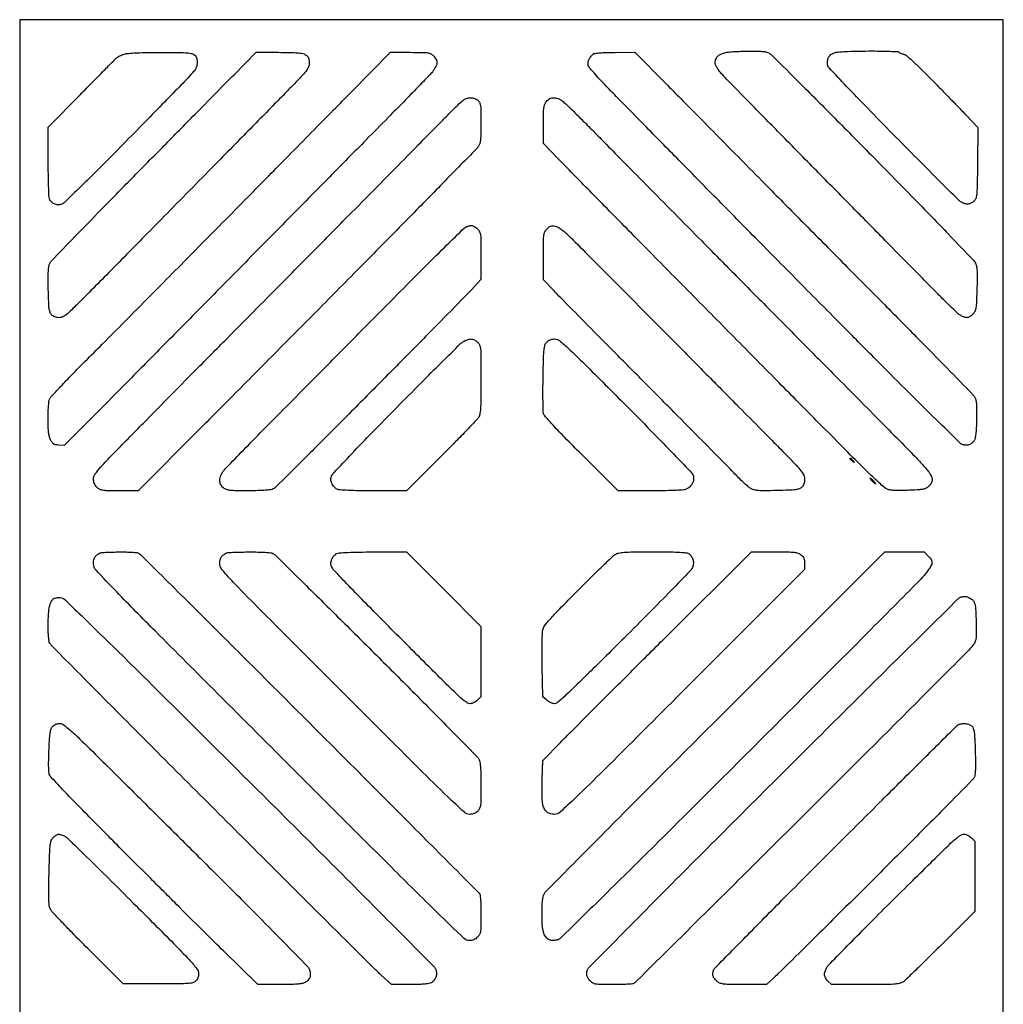
# Model space of a CAD drawing. Extents: x 0 to 176, y 0 to 352.
# Drawn here: x 0 to 176, y 176 to 352 of the extents above; entities that cross this region are included whole.
import ezdxf

# ---------------------------------------------------------------- set-up
doc = ezdxf.new("R2010")
doc.units = 0
doc.header["$MEASUREMENT"] = 0

msp = doc.modelspace()

# ---------------------------------------------------------------- linework, layer by layer
msp.add_lwpolyline([(88.011, 352.044), (0, 352.044), (0, 176.022), (0, 0), (88.011, 0), (176.022, 0), (176.022, 176.022), (176.022, 352.044)], close=True)
for points in [[(25.025983, 346.184103, -0.00239), (28.069257, 346.179291, -0.013714), (29.681366, 346.124803, -0.023957), (30.664555, 346.017093, -0.113988), (31.185483, 345.806597, -0.064044), (31.453819, 345.562111, -0.081149), (31.626604, 345.275173, -0.066313), (31.720596, 344.903408, -0.028809), (31.75, 344.393514, -0.062225), (31.669848, 343.75196, -0.079284), (31.434228, 343.205093, -0.041634), (30.926175, 342.534385, -0.006317), (29.786393, 341.296417, -0.003779), (28.537961, 339.994212, -0.000377), (25.525577, 336.903911, -0.000475), (21.929134, 333.226996, -0.000377), (18.038893, 329.263236, -0.002126), (14.204804, 325.39561, -0.003398), (10.893613, 322.128453, -0.001109), (8.024338, 319.347939, -0.102031), (7.53306, 319.037111, -0.036921), (7.154038, 318.925266, -0.061973), (6.823854, 318.895687, -0.063331), (6.501506, 318.948016, -0.040428), (6.146801, 319.084875, -0.057845), (5.879586, 319.254128, -0.042307), (5.625949, 319.497494, -0.042997), (5.422398, 319.773436, -0.069951), (5.30656, 320.04, -0.058049), (5.235527, 320.496709, -0.002078), (5.174877, 322.270918, -0.003806), (5.1278, 324.37198, -0.002655), (5.105319, 326.742913), (5.08, 332.810826), (10.8585, 338.660804, 0.000114), (13.106468, 340.93762, 0.000169), (15.076112, 342.934804, 0.000074), (16.758593, 344.642472, 0.003398), (17.101837, 344.995728, -0.047308), (17.345473, 345.205999, -0.020652), (17.703951, 345.438909, -0.020218), (18.107872, 345.65667, -0.025419), (18.498837, 345.82344, -0.062085), (19.205557, 345.987686, -0.012286), (20.503759, 346.091464, -0.009672), (22.351392, 346.157742, -0.003329)], [(69.88528, 346.202, -0.003069), (72.132722, 346.188204, -0.03407), (73.02699, 346.116157, -0.085721), (73.569542, 345.936645, -0.073845), (74.052545, 345.578545, -0.044739), (74.291146, 345.292947, -0.036877), (74.49286, 344.950904, -0.0383), (74.631403, 344.606594, -0.076648), (74.676, 344.317384, -0.087439), (74.621243, 344.006661, -0.029783), (74.438601, 343.58461, -0.028551), (74.177131, 343.133242, -0.029237), (73.867834, 342.718338, -0.016898), (73.286029, 342.071926, -0.000756), (71.200263, 339.912937, -0.001271), (68.714921, 337.361124, -0.000908), (65.92161, 334.518, 0.000027), (62.016056, 330.556789, 0.000006), (55.474808, 323.921438, 0.000007), (47.950352, 316.288341, 0.000006), (40.381687, 308.61, -0.000092), (32.822896, 300.944305, -0.000095), (25.328068, 293.349154, -0.000091), (18.824026, 286.762954, -0.0004), (14.976243, 282.874226), (7.972663, 275.807453), (6.970832, 275.889226, -0.031282), (6.41655, 275.969592, -0.09648), (6.069185, 276.116003, -0.097269), (5.803738, 276.381338, -0.032109), (5.524895, 276.86, -0.053243), (5.307991, 277.441707, -0.032989), (5.174038, 278.159219, -0.022379), (5.101636, 279.13769, -0.007243), (5.080395, 280.589965, -0.008117), (5.098686, 281.726257, -0.009829), (5.154085, 282.790951, -0.008597), (5.233431, 283.681751, -0.064411), (5.331811, 284.093243, -0.095953), (5.600337, 284.526692, -0.002042), (7.319649, 286.372076, -0.00464), (9.365858, 288.510311, -0.003103), (11.745311, 290.920916, 0.000592), (14.761692, 293.946254, 0.000241), (18.857833, 298.068283, 0.000239), (23.256038, 302.502793, 0.000305), (27.305569, 306.594638, 0.000152), (31.477597, 310.81797, 0.000101), (36.256175, 315.660212, 0.000102), (40.8902, 320.359792, 0.0002), (44.577728, 324.104, -0.000045), (48.097448, 327.680028, -0.000029), (52.178567, 331.825203, -0.000029), (56.171649, 335.880012, -0.000055), (59.396393, 339.1535), (66.341469, 346.202)], [(46.315638, 346.202, -0.005344), (48.046054, 346.183506, -0.010629), (49.415464, 346.125089, -0.009841), (50.457963, 346.037763, -0.095604), (50.880198, 345.909975, -0.022518), (51.106284, 345.777647, -0.020535), (51.326844, 345.621637, -0.021032), (51.512275, 345.465845, -0.060387), (51.621611, 345.338475, -0.085178), (51.694055, 345.175721, -0.020883), (51.754547, 344.887789, -0.020784), (51.796901, 344.547303, -0.019423), (51.812111, 344.196678, -0.098039), (51.700637, 343.619986, -0.061148), (51.364375, 343.016764, -0.029571), (50.675038, 342.181221, -0.004709), (49.215647, 340.640678, -0.001492), (47.766151, 339.148102, -0.000322), (45.248625, 336.574505, -0.000336), (42.329898, 333.598617, -0.000321), (39.362451, 330.581, 0.000115), (35.928019, 327.091377, 0.000056), (31.528496, 322.6181, 0.000055), (26.942142, 317.952796, 0.000079), (22.878513, 313.817, -0.000278), (19.13438, 310.009414, -0.00031), (15.51788, 306.340272, -0.000286), (12.430662, 303.215573, -0.00163), (10.783854, 301.5615, -0.004125), (9.118852, 299.927212, -0.028744), (8.254522, 299.183742, -0.062538), (7.639219, 298.824891, -0.10111), (7.047512, 298.704, -0.042677), (6.642867, 298.738601, -0.051162), (6.274898, 298.841565, -0.054374), (5.954541, 299.009863, -0.060668), (5.690867, 299.23813, -0.105333), (5.426489, 299.693337, -0.047965), (5.275287, 300.368143, -0.022522), (5.185504, 301.494652, -0.003306), (5.121654, 303.783917, -0.00435), (5.096809, 305.760039, -0.014629), (5.129635, 307.052943, -0.020585), (5.214073, 307.931603, -0.089135), (5.375654, 308.427867, -0.068678), (5.703966, 308.878432, -0.000306), (9.82931, 313.154485, -0.001464), (14.536924, 317.999643, -0.000923), (20.060509, 323.63058, -0.000035), (25.84246, 329.502349, -0.000041), (31.352318, 335.096086, -0.000037), (36.020315, 339.833679, -0.000241), (38.355949, 342.2015), (42.30588, 346.202)], [(106.546579, 346.193922), (110.096157, 346.202), (115.567674, 340.6775, -0.00027), (118.287028, 337.928843, -0.000103), (122.07951, 334.089772, -0.000102), (126.200557, 329.914691, -0.000124), (130.052221, 326.009, 0.000329), (134.582456, 321.418983, 0.000119), (141.026209, 314.901889, 0.000118), (148.086673, 307.767824, 0.00014), (154.753881, 301.038069, -0.000652), (160.79861, 294.924123, -0.001034), (165.95933, 289.668984, -0.000215), (170.488522, 285.033833, -0.04838), (170.869248, 284.559855, -0.081306), (171.086845, 284.06968, -0.041281), (171.20332, 283.403193, -0.022822), (171.249208, 282.380951, -0.004688), (171.230869, 280.574787, -0.006041), (171.181317, 279.007837, -0.016262), (171.096459, 277.896605, -0.020769), (170.977613, 277.111666, -0.096492), (170.806644, 276.688764, -0.045657), (170.630097, 276.464925, -0.032952), (170.396425, 276.249046, -0.033516), (170.144687, 276.071993, -0.059725), (169.914435, 275.96733, -0.043755), (169.669675, 275.912628, -0.026522), (169.373617, 275.889074, -0.026455), (169.074968, 275.897001, -0.041641), (168.82196, 275.938525, -0.132013), (168.438223, 276.152372, -0.000451), (164.585697, 279.901678, -0.002407), (160.239398, 284.180165, -0.001502), (155.186147, 289.23296, -0.000425), (148.969863, 295.496763, -0.0002), (140.951481, 303.596651, -0.000198), (132.561436, 312.085493, -0.00028), (125.090365, 319.659, -0.000149), (118.347885, 326.505652, -0.000193), (112.167604, 332.790006, -0.000145), (106.990302, 338.061607, -0.001731), (104.997491, 340.106, -0.005554), (103.807245, 341.36319, -0.007797), (102.775096, 342.513404, -0.004962), (101.93679, 343.496972, -0.098387), (101.74791, 343.842906, -0.065423), (101.702885, 344.100618, -0.039667), (101.714349, 344.410442, -0.039092), (101.775699, 344.722006, -0.054281), (101.881418, 344.985906, -0.02681), (102.029392, 345.231045, -0.019542), (102.218429, 345.487196, -0.019841), (102.417383, 345.716556, -0.040475), (102.593989, 345.876422, -0.129846), (102.9343, 346.018915, -0.014534), (103.776129, 346.111227, -0.013906), (104.944603, 346.172447, -0.005565)], [(130.505114, 346.424208, -0.007366), (131.867514, 346.419227, -0.018314), (132.862796, 346.364419, -0.024342), (133.589561, 346.261771, -0.073311), (134.061114, 346.097431, -0.075558), (134.548645, 345.740067, -0.00025), (139.843008, 340.461905, -0.00138), (145.818221, 334.466027, -0.000863), (152.781, 327.416187, -0.001002), (160.419202, 319.624557, -0.002302), (166.129968, 313.72157, -0.000658), (170.721499, 308.918927, -0.099949), (171.124032, 308.280256, -0.064792), (171.260472, 307.707194, -0.016802), (171.327643, 306.759146, -0.013111), (171.341895, 305.45326, -0.005177), (171.295791, 303.657, -0.002895), (171.195633, 301.262546, -0.031475), (171.089118, 300.302745, -0.081294), (170.892456, 299.739062, -0.084316), (170.528095, 299.2755, -0.027076), (170.258869, 299.056772, -0.028297), (169.971395, 298.871878, -0.029466), (169.706343, 298.741855, -0.099615), (169.518222, 298.704, -0.061747), (169.326376, 298.727783, -0.019489), (169.048757, 298.809314, -0.019133), (168.743328, 298.925285, -0.020127), (168.452886, 299.062514, -0.066095), (168.024191, 299.364468, -0.003347), (166.774679, 300.53397, -0.00531), (165.309748, 301.953468, -0.003817), (163.703, 303.568281, 0.000539), (161.245306, 306.070919, 0.000072), (156.050421, 311.347893, 0.000083), (149.889832, 317.601953, 0.00007), (143.35856, 324.228266, -0.000382), (137.025239, 330.661775, -0.000563), (131.475962, 336.320196, -0.000254), (126.747785, 341.157151, -0.010916), (125.76906, 342.204189, -0.014313), (125.167063, 342.917117, -0.033129), (124.768016, 343.492496, -0.044947), (124.535359, 343.973751, -0.090364), (124.46, 344.387322, -0.060039), (124.497634, 344.699605, -0.042704), (124.610391, 345.033999, -0.042916), (124.777254, 345.342099, -0.063358), (124.97714, 345.575272, -0.061643), (125.250478, 345.767305, -0.026179), (125.656788, 345.95708, -0.025417), (126.116912, 346.116635, -0.030333), (126.56464, 346.217846, -0.02227), (127.156278, 346.287468, -0.00507), (128.163678, 346.350475, -0.005238), (129.327794, 346.399217, -0.005074)], [(151.94051, 346.441664, -0.003945), (153.965081, 346.431211, -0.006323), (155.69237, 346.386813, -0.001869), (157.180783, 346.324143, -0.24774), (157.332724, 346.234807, 0.12439), (157.430244, 346.1403, 0.028862), (157.636009, 346.037199, 0.028052), (157.893768, 345.942905, 0.024258), (158.173214, 345.87271, -0.124039), (158.669301, 345.636481, -0.010934), (159.728285, 344.720535, -0.011159), (161.142601, 343.383594, -0.004178), (163.068, 341.448322, -0.000404), (164.827668, 339.646912, -0.000363), (166.649219, 337.776417, -0.000364), (168.281577, 336.09532, -0.001142), (169.37415, 334.963323), (171.4893, 332.761807), (171.40615, 326.378131, -0.001248), (171.340638, 322.157766, -0.020268), (171.257609, 320.741242, -0.067717), (171.080433, 319.998959, -0.130976), (170.723361, 319.509227, -0.038613), (170.453877, 319.323619, -0.031442), (170.140253, 319.167027, -0.032485), (169.83143, 319.059424, -0.068459), (169.580361, 319.025674, -0.060743), (169.326009, 319.057484, -0.027779), (169.005981, 319.156936, -0.027011), (168.67637, 319.300529, -0.033495), (168.388042, 319.470174, -0.046042), (167.923992, 319.853803, -0.000374), (164.55564, 323.209914, -0.001347), (160.702312, 327.075766, -0.000866), (156.25287, 331.579363, -0.001732), (151.696641, 336.239223, -0.003092), (147.986791, 340.107404, -0.000806), (144.852506, 343.426866, -0.127991), (144.60984, 343.870533, -0.04811), (144.566487, 344.15785, -0.028076), (144.567367, 344.506509, -0.027867), (144.607836, 344.858775, -0.041818), (144.685462, 345.15817, -0.070192), (144.842565, 345.46184, -0.060005), (145.08499, 345.728702, -0.054508), (145.4074, 345.951444, -0.041306), (145.80145, 346.124164, -0.061629), (146.43958, 346.258462, -0.008164), (147.819033, 346.352409, -0.008171), (149.636378, 346.416643, -0.004065)], [(80.592706, 338.074, -0.038215), (81.02578, 338.040852, -0.04612), (81.421378, 337.94196, -0.049881), (81.764601, 337.781712, -0.062307), (82.042, 337.566, -0.100936), (82.319841, 337.145791, -0.064369), (82.467827, 336.57682, -0.028024), (82.534595, 335.622672, -0.003577), (82.548326, 333.5655, -0.004519), (82.530266, 331.66806, -0.02225), (82.46284, 330.600044, -0.040376), (82.330448, 329.90509, -0.07868), (82.097815, 329.392435, -0.04757), (81.695383, 328.892844, -0.000155), (76.11715, 323.180008, -0.000866), (69.791925, 316.728561, -0.000542), (62.368387, 309.199435, -0.000196), (54.184445, 300.923586, -0.000167), (45.537064, 292.191787, -0.000168), (37.657795, 284.246254, -0.000474), (32.145133, 278.7015), (21.202469, 267.716), (17.828689, 267.716, -0.00334), (15.702356, 267.730203, -0.035356), (14.838566, 267.802969, -0.086254), (14.308597, 267.982608, -0.07175), (13.831455, 268.339455, -0.04496), (13.552268, 268.673934, -0.054946), (13.358494, 269.032118, -0.054281), (13.245782, 269.427561, -0.042327), (13.208, 269.873076, -0.158621), (13.470607, 270.680033, -0.025321), (14.528158, 271.988159, -0.010977), (16.636359, 274.240053, -0.000948), (22.149223, 279.854121, -0.000237), (26.338372, 284.099987, -0.000121), (31.606163, 289.431461, -0.00012), (37.040384, 294.92608, -0.00018), (41.787301, 299.72, 0.000184), (46.644643, 304.62552, 0.000109), (52.432549, 310.477694, 0.000109), (58.203622, 316.317949, 0.000188), (63.005326, 321.183, 0.000027), (67.257976, 325.495461, 0.00003), (71.335499, 329.631278, 0.000028), (74.80018, 333.146307, 0.000169), (76.588954, 334.9625, -0.003426), (78.445536, 336.823141, -0.029756), (79.324189, 337.594003, -0.071054), (79.950313, 337.951484, -0.094508)], [(95.640957, 338.074, -0.061381), (96.12249, 338.014662, -0.060335), (96.578211, 337.840134, -0.045022), (97.079917, 337.514116, -0.017153), (97.718022, 336.976064, -0.011199), (98.471553, 336.263825, -0.001086), (100.254881, 334.493276, -0.001378), (102.370632, 332.371885, -0.001089), (104.648, 330.065802, 0.000351), (107.619386, 327.048058, 0.000107), (112.117576, 322.488065, 0.000107), (117.157056, 317.383731, 0.000117), (122.051025, 312.431238, 0.000154), (127.423454, 307.000467, 0.000086), (133.960523, 300.398758, 0.000086), (140.56931, 293.729221, 0.00014), (146.181025, 288.071045, -0.000244), (151.082233, 283.127203, -0.000329), (155.514401, 278.646226, -0.000223), (159.2299, 274.881509, -0.003542), (160.48251, 273.593045, -0.005845), (161.230274, 272.794412, -0.006326), (161.939444, 271.999051, -0.005992), (162.530294, 271.302585, -0.030253), (162.83106, 270.891, -0.022821), (163.018312, 270.567676, -0.022354), (163.176724, 270.226426, -0.022906), (163.288276, 269.915146, -0.07416), (163.321051, 269.698664, -0.091384), (163.282816, 269.488618, -0.030367), (163.153843, 269.202148, -0.029062), (162.96915, 268.895326, -0.029254), (162.7505, 268.612699, -0.070949), (162.317875, 268.239196, -0.086396), (161.825239, 268.031979, -0.039036), (161.032052, 267.913914, -0.004497), (159.232023, 267.804453, -0.007717), (157.888951, 267.755668, -0.01446), (156.802162, 267.76441, -0.017314), (155.954274, 267.825212, -0.053191), (155.392396, 267.946437, -0.102653), (154.690901, 268.351226, -0.006746), (152.957163, 269.938891, -0.00703), (150.50849, 272.308544, -0.002016), (146.782373, 276.047311, -0.000053), (142.557557, 280.321699, -0.000012), (135.473324, 287.490924, -0.000013), (127.322339, 295.740528, -0.000012), (119.120646, 304.042292, -0.000163), (111.28234, 311.9818, -0.000223), (104.234435, 319.13173, -0.000143), (98.314314, 325.146353, -0.002645), (96.451146, 327.060493), (93.726, 329.889985), (93.726, 333.312739, -0.003953), (93.74185, 335.317473, -0.028041), (93.811683, 336.287331, -0.05938), (93.965624, 336.898967, -0.075475), (94.252435, 337.404746, -0.044609), (94.547019, 337.717383, -0.069317), (94.854889, 337.922427, -0.068904), (95.208455, 338.036287, -0.043516)], [(80.847045, 315.1979, -0.101118), (81.065325, 315.16127, -0.036184), (81.352267, 315.026131, -0.034117), (81.654318, 314.827937, -0.034138), (81.926545, 314.590545, -0.081812), (82.28868, 314.085576, -0.082856), (82.467704, 313.493326, -0.02976), (82.537457, 312.479714, -0.002301), (82.55, 309.754491), (82.55, 305.541892), (80.844192, 303.710446, -0.006678), (79.617609, 302.42829, -0.000231), (74.763453, 297.492562, -0.000431), (69.02276, 291.670837, -0.000301), (62.539196, 285.115, -0.000702), (56.135779, 278.666134, -0.001126), (50.653134, 273.184803, -0.000183), (45.784182, 268.342444, -0.068755), (45.385504, 268.042501, -0.09673), (44.958831, 267.903542, -0.012463), (43.997809, 267.809971, -0.012035), (42.698961, 267.747489, -0.005414), (40.991754, 267.725001, -0.003243), (38.704214, 267.734476, -0.025916), (37.651583, 267.800297, -0.058465), (37.005302, 267.952346, -0.079833), (36.483254, 268.242435, -0.044607), (36.172077, 268.535641, -0.068535), (35.966712, 268.842948, -0.068551), (35.852089, 269.194273, -0.04465), (35.814, 269.619947, -0.053345), (35.858496, 270.03582, -0.041951), (35.99122, 270.469435, -0.039373), (36.205471, 270.902321, -0.034698), (36.49317, 271.316012, -0.02371), (37.025833, 271.917918, -0.000422), (40.039586, 275.009203, -0.001056), (43.562381, 278.601319, -0.000704), (47.612348, 282.702, -0.000036), (52.380175, 287.515247, -0.000021), (58.117367, 293.305762, -0.000021), (63.875608, 299.116543, -0.000035), (68.713678, 303.997658, -0.001294), (72.83716, 308.135759, -0.002053), (76.392462, 311.656215, -0.000445), (79.529947, 314.732066, -0.093938), (79.883, 314.967058, -0.024407), (80.11078, 315.050497, -0.016827), (80.375738, 315.123449, -0.017003), (80.635947, 315.176473, -0.032945)], [(95.820984, 315.112503, -0.081529), (96.255761, 314.948805, -0.025215), (96.845275, 314.568269, -0.022067), (97.530313, 314.028042, -0.014025), (98.280647, 313.343014, -0.004552), (99.409277, 312.232994, -0.000237), (103.001668, 308.6315, -0.000376), (107.268026, 304.343835, -0.000273), (112.009414, 299.566393, -0.000013), (117.226726, 294.303389, -0.00001), (122.934681, 288.544908, -0.00001), (128.28057, 283.151262, -0.000024), (132.265914, 279.129763, -0.000912), (137.578129, 273.749251, -0.013636), (139.377229, 271.817728, -0.040714), (140.214209, 270.696539, -0.140892), (140.462, 269.83463, -0.031509), (140.430852, 269.34084, -0.05363), (140.335382, 268.938811, -0.061778), (140.169664, 268.607427, -0.061926), (139.928123, 268.326867, -0.104268), (139.476584, 268.063203, -0.048627), (138.812512, 267.912226, -0.022973), (137.708282, 267.823214, -0.003425), (135.478639, 267.761555, -0.003275), (133.148675, 267.728357, -0.024727), (132.04889, 267.774295, -0.052883), (131.344719, 267.914734, -0.062845), (130.728423, 268.195927, -0.041308), (130.279612, 268.527404, -0.007642), (129.516255, 269.216058, -0.008152), (128.646721, 270.051796, -0.007351), (127.773899, 270.944372, 0.004602), (126.345083, 272.421685, 0.000294), (122.125877, 276.699466, 0.000431), (117.090413, 281.790046, 0.000321), (111.523492, 287.401, -0.000312), (105.977063, 292.991107, -0.000431), (101.005241, 298.016995, -0.000269), (96.828393, 302.251105, -0.005309), (95.5595, 303.566429), (93.726, 305.507858), (93.726, 309.737474, -0.00222), (93.738325, 312.513734, -0.030977), (93.809072, 313.511127, -0.087468), (93.995363, 314.098263, -0.076063), (94.377837, 314.618928, -0.03215), (94.745638, 314.942244, -0.082008), (95.057386, 315.109807, -0.089086), (95.390424, 315.160767, -0.042909)], [(80.755629, 294.893051, -0.070701), (81.035057, 294.853778, -0.036974), (81.365223, 294.73149, -0.035875), (81.691602, 294.553041, -0.045562), (81.962129, 294.341724, -0.115874), (82.307952, 293.820606, -0.066737), (82.474561, 293.082113, -0.0208), (82.539189, 291.708695, -0.001357), (82.55, 287.725111, -0.002516), (82.534342, 284.613259, -0.010888), (82.475525, 282.766521, -0.015776), (82.373637, 281.573033, -0.092564), (82.187747, 280.974886, -0.067959), (81.862197, 280.52044, -0.001647), (80.076311, 278.64382, -0.003561), (77.955393, 276.46113, -0.002411), (75.508575, 274.0025), (69.191657, 267.716), (63.30978, 267.716, -0.003352), (60.722213, 267.733346, -0.007658), (58.771305, 267.789397, -0.006507), (57.310212, 267.872846, -0.089604), (56.798119, 268.002949, -0.064444), (56.534389, 268.166915, -0.037076), (56.262534, 268.424817, -0.036408), (56.02378, 268.729399, -0.049878), (55.859229, 269.036145, -0.03294), (55.719028, 269.449715, -0.073217), (55.681012, 269.779365, -0.072952), (55.739569, 270.106729, -0.03251), (55.905562, 270.513269, -0.07679), (56.256009, 271.019063, -0.000695), (59.43954, 274.364596, -0.002362), (63.127715, 278.193311, -0.001521), (67.437, 282.597833, -0.001249), (71.775493, 286.983333, -0.001922), (75.553888, 290.754523, -0.000615), (78.842809, 294.004025, -0.056356), (79.375, 294.421811, -0.031134), (79.71211, 294.601928, -0.024889), (80.094885, 294.754232, -0.025532), (80.464502, 294.859666, -0.05638)], [(95.738776, 294.89887, -0.172585), (96.595667, 294.599184, -0.018135), (98.224958, 293.185938, -0.008584), (101.078932, 290.429896, -0.00068), (108.511527, 282.981323, -0.001446), (113.742557, 277.694277, -0.003856), (117.434109, 273.8832, -0.001601), (120.247106, 270.914977, -0.128055), (120.552083, 270.357553, -0.050098), (120.601605, 270.020287, -0.046075), (120.585341, 269.670055, -0.045719), (120.504845, 269.326056, -0.047593), (120.363878, 269.007274, -0.043394), (120.178723, 268.735586, -0.028341), (119.922362, 268.455725, -0.028484), (119.639089, 268.209483, -0.047582), (119.372322, 268.040918, -0.094971), (118.837123, 267.88756, -0.010001), (117.533214, 267.79654, -0.009231), (115.665316, 267.738189, -0.003031), (112.914236, 267.719744), (107.083472, 267.716), (100.526493, 274.25523, -0.00264), (97.568787, 277.236247, -0.007257), (95.5241, 279.380309, -0.005669), (94.071346, 280.984741, -0.115293), (93.762094, 281.55773, -0.059571), (93.684305, 282.085483, -0.003211), (93.648944, 283.775571, -0.00498), (93.639798, 285.791206, -0.003609), (93.668173, 288.036, -0.001817), (93.750309, 291.531774, -0.018503), (93.843292, 292.979729, -0.047455), (94.004446, 293.791511, -0.113401), (94.306111, 294.3225, -0.054572), (94.593878, 294.574522, -0.056998), (94.925346, 294.754043, -0.053807), (95.305696, 294.861351, -0.040549)], [(148.685899, 273.558, -0.184603), (148.739825, 273.537388, -0.013803), (148.856029, 273.427428, -0.017649), (148.989877, 273.283782, -0.012436), (149.130399, 273.1135, -0.001576), (149.35394, 272.826605, -0.377591), (149.352, 272.796, -0.377591), (149.321395, 272.79406, -0.001576), (149.0345, 273.017601, -0.012436), (148.864218, 273.158123, -0.017649), (148.720572, 273.291971, -0.013803), (148.610612, 273.408175, -0.184603), (148.59, 273.462101, -0.099038), (148.597321, 273.4987, -0.097945), (148.61817, 273.52983, -0.097945), (148.6493, 273.550679, -0.099038)], [(152.194266, 270.002, -0.165568), (152.266397, 269.977442, -0.014322), (152.419007, 269.852775, -0.017642), (152.595648, 269.688585, -0.012769), (152.781, 269.494, -0.012939), (152.948538, 269.298959, -0.02599), (153.068381, 269.135225, -0.034935), (153.133992, 269.017936, -0.549874), (153.113734, 268.986, -0.165568), (153.041603, 269.010558, -0.014322), (152.888993, 269.135225, -0.017642), (152.712352, 269.299415, -0.012769), (152.527, 269.494, -0.012939), (152.359462, 269.689041, -0.02599), (152.239619, 269.852775, -0.034935), (152.174008, 269.970064, -0.549874)], [(17.860198, 256.773947, -0.007303), (19.040945, 256.764591, -0.009928), (20.105461, 256.719446, -0.00717), (20.98892, 256.651658, -0.102646), (21.289198, 256.56025, -0.070729), (21.603139, 256.325876, -0.000035), (30.461717, 247.516963, -0.000494), (40.305393, 237.707734, -0.000301), (51.914051, 226.102835, -0.000193), (63.507625, 214.490099, -0.000317), (73.30404, 204.657472, -0.000019), (82.123335, 195.793688, -0.054533), (82.326662, 195.539085, -0.12202), (82.41257, 195.281654, -0.005071), (82.480043, 194.306893, -0.008527), (82.52896, 193.140513, -0.005927), (82.546111, 191.821955, -0.003323), (82.534406, 189.691376, -0.035393), (82.462686, 188.828157, -0.086553), (82.283498, 188.298683, -0.071721), (81.926545, 187.821455, -0.045056), (81.603504, 187.55192, -0.050426), (81.248882, 187.356099, -0.051288), (80.867733, 187.237663, -0.049582), (80.466045, 187.19748, -0.193648), (79.550688, 187.565146, -0.002149), (74.659155, 192.296929, -0.002858), (66.587728, 200.262753, -0.000255), (46.4185, 220.417525, -0.000193), (24.276945, 242.582929, -0.003625), (17.364672, 249.609149, -0.005459), (13.661949, 253.512273, -0.189246), (13.208, 254.668679, -0.030553), (13.236479, 255.134294, -0.045439), (13.322747, 255.533183, -0.053457), (13.462606, 255.854427, -0.08438), (13.6525, 256.086489, -0.020859), (13.850581, 256.245016, -0.016194), (14.078347, 256.401117, -0.016473), (14.300608, 256.532993, -0.037571), (14.478, 256.613803, -0.07262), (14.745909, 256.670168, -0.003766), (15.628683, 256.718633, -0.005907), (16.682781, 256.756069, -0.004251)], [(41.101198, 256.773947, -0.006238), (42.62268, 256.763355, -0.01065), (43.892307, 256.711605, -0.009347), (44.889953, 256.630891, -0.09239), (45.292198, 256.51362, -0.077192), (45.689836, 256.228533, -0.00017), (50.967669, 251.044516, -0.001147), (56.898305, 245.188519, -0.000712), (63.833868, 238.28912, -0.00084), (70.755381, 231.360827, -0.001341), (76.644204, 225.414606, -0.000246), (81.826479, 220.148502, -0.07219), (82.185368, 219.659114, -0.081738), (82.362563, 219.134114, -0.021174), (82.469809, 218.245098, -0.014892), (82.53213, 216.945863, -0.004537), (82.55, 214.976484, -0.002782), (82.536327, 212.519184, -0.027196), (82.468385, 211.4835, -0.068277), (82.308464, 210.87308, -0.090652), (81.997724, 210.391871, -0.051208), (81.696251, 210.130493, -0.057328), (81.358683, 209.947205, -0.054806), (80.975258, 209.839687, -0.040891), (80.537224, 209.803619, -0.186933), (79.578848, 210.174435, -0.00662), (76.633556, 212.929396, -0.004725), (71.511943, 217.942682, -0.000354), (57.7215, 231.718485, -0.0003), (43.161697, 246.300905, -0.005454), (38.571955, 251.004818, -0.011272), (36.220473, 253.581872, -0.181225), (35.814, 254.666499, -0.030435), (35.842444, 255.133348, -0.045447), (35.928639, 255.532777, -0.053527), (36.068474, 255.854227, -0.08442), (36.2585, 256.086489, -0.020859), (36.456581, 256.245016, -0.016194), (36.684347, 256.401117, -0.016473), (36.906608, 256.532993, -0.037571), (37.084, 256.613803, -0.075443), (37.360412, 256.670338, -0.002826), (38.421215, 256.718633, -0.005054), (39.680387, 256.756086, -0.003528)], [(63.240659, 256.776809), (69.204318, 256.794), (75.877159, 250.121159), (82.55, 243.448318), (82.55, 237.155613), (82.55, 230.862909), (81.926545, 230.239455, -0.046003), (81.634167, 229.99644, -0.039021), (81.286192, 229.795577, -0.040564), (80.931572, 229.660301, -0.070955), (80.620966, 229.616, -0.1286), (80.163457, 229.73565, -0.036122), (79.542232, 230.146045, -0.02316), (78.687847, 230.869091, -0.006262), (77.40366, 232.0925, -0.002309), (75.903162, 233.57187, -0.000339), (72.880214, 236.583993, -0.000383), (69.312677, 240.149043, -0.000329), (65.564739, 243.905051, -0.001933), (61.973338, 247.536894, -0.002954), (58.889563, 250.716968, -0.00104), (56.253226, 253.479449, -0.078633), (55.905562, 253.984355, -0.031844), (55.739345, 254.39762, -0.0722), (55.680959, 254.728629, -0.072917), (55.719344, 255.06054, -0.033009), (55.860141, 255.476056, -0.04364), (56.019502, 255.782217, -0.034326), (56.241658, 256.083243, -0.035355), (56.489116, 256.335861, -0.068785), (56.723579, 256.492062, -0.097559), (57.167998, 256.608303, -0.004415), (58.750276, 256.691441, -0.006679), (60.75235, 256.752135, -0.003517)], [(158.327544, 256.794), (161.837077, 256.794), (162.60547, 256.025607, -0.023736), (162.989741, 255.60301, -0.074652), (163.186789, 255.275359, -0.098115), (163.250244, 254.957125, -0.061857), (163.203852, 254.579837, -0.07816), (163.050233, 254.218419, -0.014328), (162.647299, 253.612132, -0.015087), (162.129271, 252.924137, -0.01321), (161.547945, 252.23673, -0.013614), (160.373727, 250.990426, -0.00012), (151.221293, 241.795693, -0.000417), (140.692187, 231.240637, -0.000269), (128.479962, 219.031885, -0.000518), (114.31678, 204.917222, -0.001519), (104.524285, 195.237469, -0.000267), (96.792908, 187.64952, -0.133179), (96.200938, 187.317849, -0.033946), (95.889943, 187.261887, -0.023105), (95.531079, 187.238898, -0.02334), (95.181095, 187.249014, -0.04261), (94.899247, 187.294712, -0.087122), (94.628484, 187.415533, -0.048306), (94.34864, 187.646523, -0.044226), (94.090323, 187.955827, -0.041112), (93.883247, 188.313134, -0.055426), (93.688924, 188.876183, -0.027719), (93.564156, 189.620128, -0.020011), (93.493381, 190.61915, -0.007678), (93.472, 192.0115, -0.007723), (93.492516, 193.33966, -0.01808), (93.559051, 194.330513, -0.023416), (93.669538, 195.061423, -0.072986), (93.836329, 195.529114, -0.073093), (94.202349, 196.026709, -0.00009), (102.99681, 204.911062, -0.000808), (112.863111, 214.842472, -0.000497), (124.509335, 226.5045), (154.818012, 256.794)], [(135.036627, 256.794, -0.002955), (137.484128, 256.779535, -0.024609), (138.590642, 256.711922, -0.056864), (139.261369, 256.559226, -0.082454), (139.792746, 256.267565, -0.045309), (140.126122, 255.95256, -0.080889), (140.326539, 255.634123, -0.071453), (140.430036, 255.241362, -0.028755), (140.462, 254.686022), (140.462, 253.630915), (118.552771, 231.717458, -0.000334), (104.476129, 217.65687, -0.004975), (99.503547, 212.794324, -0.008036), (96.696491, 210.188762, -0.185101), (95.692771, 209.804, -0.037401), (95.25897, 209.836494, -0.044995), (94.861792, 209.933464, -0.049012), (94.519255, 210.089456, -0.06512), (94.248167, 210.297833, -0.055116), (94.047175, 210.548797, -0.028685), (93.851922, 210.899673, -0.028137), (93.690746, 211.287153, -0.038139), (93.592713, 211.653184, -0.036882), (93.534072, 212.175916, -0.005004), (93.503229, 213.278122, -0.005742), (93.49474, 214.58705, -0.004815), (93.515046, 215.975099), (93.599, 219.435496), (96.774, 222.684248, -0.002581), (98.781565, 224.717342, -0.000263), (103.569581, 229.511388, -0.000329), (109.281511, 235.216996, -0.000262), (115.449381, 241.3635), (130.949763, 256.794)], [(113.290983, 256.793051, -0.002288), (116.485829, 256.778941, -0.01232), (118.222718, 256.720508, -0.019707), (119.294799, 256.615454, -0.119039), (119.811371, 256.412684, -0.062909), (120.03182, 256.212738, -0.036714), (120.243803, 255.925081, -0.03614), (120.416589, 255.600702, -0.050289), (120.518997, 255.288224, -0.049008), (120.561471, 254.930768, -0.04188), (120.537435, 254.552042, -0.041225), (120.449678, 254.17639, -0.043766), (120.302653, 253.828039, -0.070979), (119.939654, 253.328681, -0.000592), (116.576732, 249.870802, -0.002093), (112.690977, 245.91802, -0.001345), (108.151674, 241.3635, -0.001013), (101.861304, 235.1113, -0.005982), (98.520419, 231.882339, -0.005125), (96.330993, 229.858367, -0.186079), (95.702295, 229.616, -0.069772), (95.39142, 229.659593, -0.034081), (95.014136, 229.795934, -0.032985), (94.634317, 229.994083, -0.04082), (94.311664, 230.228541), (93.599, 230.841082), (93.520083, 236.388041, -0.002964), (93.501916, 238.577445, -0.003949), (93.512912, 240.566725, -0.0028), (93.544608, 242.23254, -0.039831), (93.60649, 242.824, -0.118014), (93.918039, 243.523889, -0.018142), (94.894176, 244.706538, -0.011552), (96.580332, 246.518643, -0.002126), (99.781407, 249.775466, -0.002236), (102.139247, 252.132868, -0.003216), (104.249519, 254.197226, -0.001716), (106.051797, 255.925832, -0.050472), (106.553, 256.315016, -0.086799), (107.20465, 256.580007, -0.035573), (108.153197, 256.715558, -0.015744), (109.762653, 256.77891, -0.001924)], [(7.267464, 248.613805, -0.170011), (8.083958, 248.238201, -0.001097), (13.874333, 242.621747, -0.002349), (22.729278, 233.913534, -0.000322), (41.107261, 215.646, -0.000572), (53.798816, 202.985556, -0.000933), (64.532122, 192.213926, -0.000092), (74.11591, 182.556425, -0.097104), (74.441766, 182.067407, -0.04334), (74.55078, 181.724199, -0.046474), (74.595699, 181.375314, -0.046335), (74.575451, 181.023201, -0.042601), (74.490911, 180.670407, -0.054848), (74.35547, 180.375034, -0.038343), (74.143578, 180.07581, -0.038742), (73.892691, 179.817211, -0.062908), (73.639942, 179.645244, -0.083544), (73.205668, 179.508482, -0.014099), (72.337447, 179.412423, -0.013265), (71.197455, 179.349126, -0.006947), (69.776446, 179.327744), (66.527892, 179.324), (64.696446, 181.018163, -0.009031), (63.338154, 182.320946, -0.000118), (55.002011, 190.614546, -0.000341), (45.358955, 200.226005, -0.000224), (34.265933, 211.307663, -0.000428), (23.280013, 222.310969, -0.000698), (13.981646, 231.666093, -0.000067), (5.670039, 240.054055, -0.073682), (5.373433, 240.457802, -0.085703), (5.256975, 240.814583, -0.01263), (5.166307, 241.571208, -0.013676), (5.104721, 242.493796, -0.010434), (5.08606, 243.505802, -0.008267), (5.105567, 244.534342, -0.008233), (5.159071, 245.563075, -0.008113), (5.235182, 246.460004, -0.031746), (5.326098, 247.008199, -0.031879), (5.449432, 247.41916, -0.03006), (5.626019, 247.81953, -0.031433), (5.826081, 248.154542, -0.084629), (6.018539, 248.353004, -0.071729), (6.250728, 248.476459, -0.034917), (6.574526, 248.568051, -0.033735), (6.931174, 248.617736, -0.041356)], [(169.418, 248.774025, -0.046303), (169.698038, 248.684437, -0.026803), (170.015694, 248.528731, -0.026605), (170.320193, 248.336744, -0.040029), (170.561, 248.135656, -0.10151), (170.83763, 247.724901, -0.059742), (170.996723, 247.152347, -0.027773), (171.088078, 246.205204, -0.00408), (171.15066, 244.278171, -0.003364), (171.189312, 242.079322, -0.039243), (171.131324, 241.222789, -0.084213), (170.940569, 240.635537, -0.040079), (170.51566, 239.961127, -0.035287), (169.897611, 239.246246, -0.000106), (161.26191, 230.580039, -0.000618), (151.487429, 220.799381, -0.000386), (140.019906, 209.370605, -0.000182), (128.579037, 197.994288, -0.0003), (118.894449, 188.382889, -0.000017), (110.160798, 179.72621, -0.053876), (109.920906, 179.534867, -0.123854), (109.67551, 179.453766, -0.004466), (108.682057, 179.390293, -0.007963), (107.497195, 179.344123, -0.005473), (106.152776, 179.327889, -0.003251), (104.020155, 179.339349, -0.032611), (103.132385, 179.407909, -0.082479), (102.60948, 179.5736, -0.091873), (102.190125, 179.8955, -0.020391), (101.981608, 180.14706, -0.01697), (101.78048, 180.430342, -0.017304), (101.61399, 180.702589, -0.043737), (101.517974, 180.913706, -0.069913), (101.474283, 181.129443, -0.03358), (101.47624, 181.412406, -0.032477), (101.518222, 181.712528, -0.039873), (101.597385, 181.984121, -0.104701), (101.882996, 182.427794, -0.00008), (111.437235, 192.070951, -0.000903), (122.120281, 202.811109, -0.000552), (134.761751, 215.446416, -0.000329), (147.425525, 228.059469, -0.000539), (158.177293, 238.731062, -0.000045), (167.833238, 248.29265, -0.064728), (168.235992, 248.59954, -0.057445), (168.491776, 248.709825, -0.036456), (168.808848, 248.780542, -0.036328), (169.13486, 248.80469, -0.054653)], [(7.169299, 226.06, -0.15696), (7.837698, 225.844876, -0.024576), (8.935519, 224.971723, -0.012842), (10.720054, 223.320142, -0.00163), (14.461904, 219.650431, -0.000611), (17.942558, 216.206147, -0.000158), (23.539873, 210.650252, -0.000161), (29.916606, 204.312621, -0.000164), (36.247665, 198.012195, -0.001279), (42.131063, 192.123373, -0.002031), (47.134357, 187.048729, -0.00043), (51.509068, 182.567731, -0.095246), (51.833938, 182.074694, -0.042883), (51.934713, 181.756799, -0.030458), (51.99446, 181.387458, -0.030917), (52.008113, 181.025127, -0.055496), (51.968093, 180.73055, -0.077654), (51.853069, 180.459174, -0.042392), (51.636429, 180.168586, -0.040974), (51.360063, 179.904052, -0.051139), (51.062934, 179.70962, -0.07404), (50.508492, 179.520057, -0.02453), (49.654063, 179.40611, -0.016234), (48.401257, 179.342081, -0.00465), (46.457062, 179.324), (42.596896, 179.324), (36.474948, 185.350624, -0.001196), (33.295943, 188.495134, -0.000362), (28.486152, 193.282472, -0.000363), (23.101777, 198.657266, -0.000395), (17.875826, 203.889743, -0.001109), (11.667375, 210.143455, -0.00483), (8.034153, 213.891167, -0.003324), (5.590923, 216.495048, -0.138255), (5.244372, 217.173641, -0.044751), (5.192091, 217.656057, -0.005028), (5.182764, 218.75941, -0.006071), (5.200853, 220.075347, -0.004893), (5.251293, 221.488756, -0.00431), (5.356212, 223.427012, -0.023432), (5.471185, 224.472288, -0.044843), (5.633728, 225.119556, -0.103963), (5.891143, 225.546233, -0.063085), (6.139917, 225.753558, -0.046677), (6.458673, 225.917679, -0.045352), (6.813369, 226.024124, -0.05027)], [(169.1005, 226.056111, -0.047674), (169.458226, 226.023624, -0.040224), (169.825119, 225.923565, -0.041641), (170.154671, 225.772471, -0.068175), (170.398933, 225.587067, -0.118366), (170.657792, 225.164631, -0.045412), (170.811371, 224.488534, -0.021856), (170.912756, 223.35108, -0.003345), (171.0003, 221.078567, -0.004304), (171.046236, 219.099523, -0.014219), (171.028189, 217.795401, -0.0197), (170.955342, 216.905411, -0.088538), (170.802739, 216.408, -0.076097), (170.475715, 215.955874, -0.00024), (165.51123, 210.923171, -0.001356), (159.875477, 205.246315, -0.000847), (153.246872, 198.627942, -0.000314), (146.556881, 191.979243, -0.000475), (140.725532, 186.202159, -0.000175), (135.696587, 181.232962, -0.011714), (134.816175, 180.403442), (133.61535, 179.324), (129.579929, 179.324, -0.003063), (127.187567, 179.338654, -0.024267), (126.082559, 179.405893, -0.054974), (125.411669, 179.555308, -0.084587), (124.890268, 179.838626, -0.029098), (124.628927, 180.07002, -0.025721), (124.384594, 180.339504, -0.026585), (124.189761, 180.605658, -0.067958), (124.087545, 180.821077, -0.06384), (124.047069, 181.043729, -0.032314), (124.050577, 181.329212, -0.031468), (124.092622, 181.627978, -0.040569), (124.170205, 181.893951, -0.103431), (124.444444, 182.320823, -0.000171), (130.682139, 188.657698, -0.001316), (137.711415, 195.756402, -0.000812), (146.013909, 204.069829, -0.000256), (154.323633, 212.355025, -0.000419), (161.373034, 219.364676, -0.000033), (167.708897, 225.653444, -0.054083), (167.950736, 225.84644, -0.0741), (168.130287, 225.926095, -0.022314), (168.422238, 225.992915, -0.021827), (168.760676, 226.039481, -0.022097)], [(6.986068, 206.248, -0.060134), (7.188255, 206.223595, -0.02033), (7.473691, 206.141239, -0.019884), (7.784783, 206.023676, -0.021551), (8.077114, 205.884559, -0.071027), (8.555819, 205.536198, -0.000556), (11.975043, 202.207308, -0.002027), (15.879861, 198.366164, -0.001299), (20.3835, 193.876622, -0.000707), (27.602962, 186.621751, -0.008656), (30.311147, 183.796388, -0.018039), (31.705169, 182.177296, -0.17031), (32.004, 181.325429, -0.039718), (31.970213, 180.900773, -0.052117), (31.869167, 180.525363, -0.056359), (31.701359, 180.202772, -0.060816), (31.469333, 179.934867, -0.126292), (30.945993, 179.659537, -0.04034), (30.069781, 179.524941, -0.01631), (28.49687, 179.463304, -0.001638), (24.740239, 179.451), (18.545813, 179.451), (12.168315, 185.801, -0.003295), (9.699609, 188.291672, -0.004823), (7.562757, 190.518719, -0.002417), (5.780086, 192.431319, -0.083899), (5.445455, 192.944298, -0.077647), (5.275624, 193.594146, -0.017943), (5.2022, 194.72639, -0.011547), (5.192117, 196.470239, -0.002658), (5.258671, 199.410968, -0.001679), (5.371459, 203.012923, -0.020792), (5.475846, 204.379447, -0.059458), (5.657832, 205.134229, -0.107923), (5.999079, 205.66617, -0.031401), (6.251615, 205.888833, -0.031804), (6.529012, 206.077087, -0.033531), (6.790569, 206.208514, -0.099979)], [(169.037664, 206.248, -0.074904), (169.334509, 206.203279, -0.038501), (169.685111, 206.06486, -0.03718), (170.031505, 205.863153, -0.045973), (170.318545, 205.624545), (170.942, 205.001091), (170.942, 198.710663), (170.942, 192.420235), (164.813385, 186.316617, -0.00168), (162.416789, 183.945785, -0.002457), (160.289448, 181.875857, -0.001187), (158.468197, 180.129416, -0.043828), (158.018885, 179.770174, -0.100474), (157.42098, 179.526785, -0.030049), (156.439724, 179.40226, -0.014482), (154.777389, 179.340416, -0.001987), (151.308955, 179.325674), (145.264909, 179.324), (144.641455, 179.947455, -0.037959), (144.402874, 180.225297, -0.034737), (144.20114, 180.544091, -0.036546), (144.061697, 180.854934, -0.087378), (144.018, 181.103068, -0.049915), (144.043264, 181.355509, -0.022205), (144.12411, 181.680385, -0.021716), (144.240921, 182.019506, -0.027405), (144.379224, 182.321114, -0.071786), (144.723908, 182.795779, -0.000685), (147.717913, 185.86641, -0.002272), (151.188214, 189.383671, -0.001467), (155.237724, 193.427048, -0.000501), (159.355385, 197.506236, -0.000703), (163.039944, 201.138839, -0.000412), (166.154164, 204.195487, -0.009558), (167.057618, 205.047548, -0.017181), (167.669455, 205.565676, -0.030829), (168.210012, 205.9408, -0.037987), (168.672775, 206.175334, -0.098604)]]:
    msp.add_lwpolyline(points, format="xyb", close=True)

doc.saveas('drawing.dxf')
